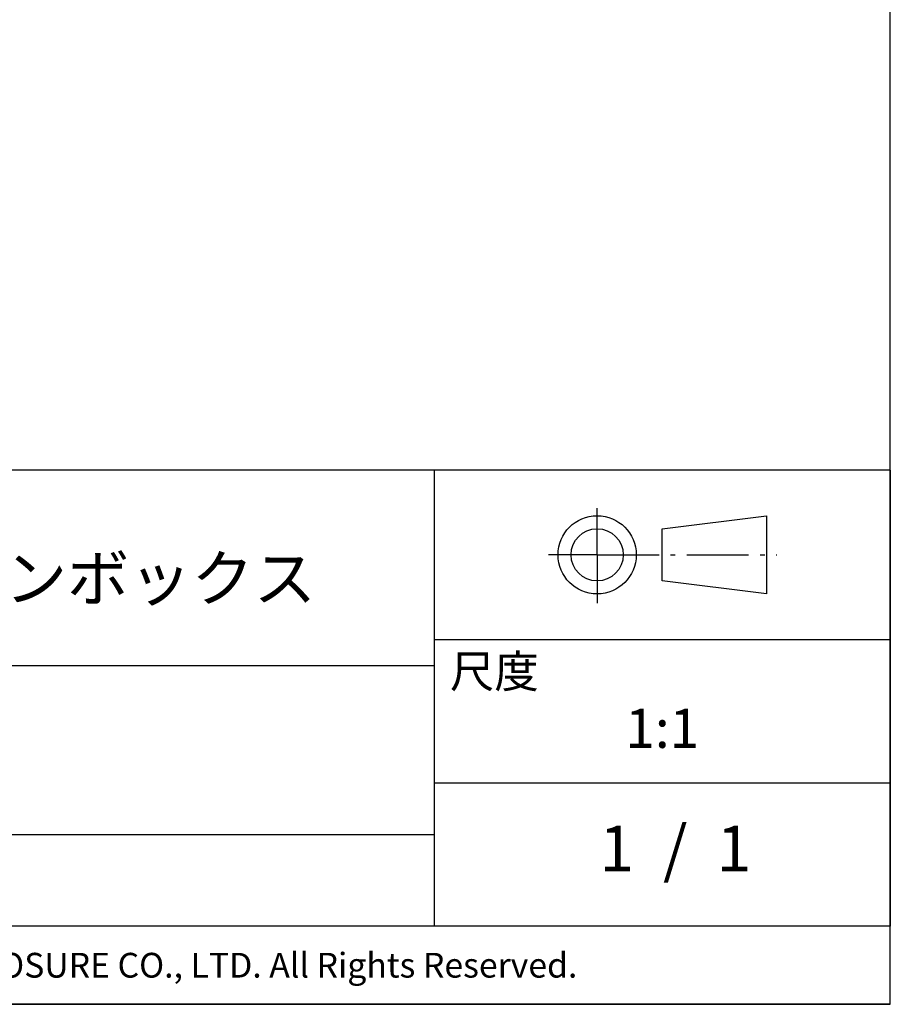
# Model space of a CAD drawing. Units: millimetres. Extents: x 0 to 403, y 0 to 280.
# Drawn here: x 336 to 403, y 0 to 76 of the extents above; entities that cross this region are included whole.
import ezdxf
from ezdxf.enums import TextEntityAlignment as Align

# ---------------------------------------------------------------- set-up
doc = ezdxf.new("R2010")
doc.units = ezdxf.units.MM
doc.linetypes.add('gen7a', pattern=[6.875, 4.75, -0.875, 0.375, -0.875])
doc.layers.add('7A', color=4, linetype='gen7a')
doc.layers.add('RAHM2', color=1, linetype='Continuous')
doc.styles.get("Standard").update_dxf_attribs({"font": 'ISOCP.SHX', "bigfont": 'EXTFONT.SHX'})

# ---------------------------------------------------------------- blocks, each defined once
blk = doc.blocks.new('TK-A3')
blk.add_lwpolyline([(0, 0), (403, 0), (403, 280), (0, 280)], close=True)
blk = doc.blocks.new('TK-仕様書NEW')
for p, q in [((0, 35), (-193, 35)), ((-35, 35), (-35, 0)), ((0, 35), (0, 0)), ((-17.5, 30.5), (-9.5, 31.5)), ((-9.5, 31.5), (-9.5, 25.5)), ((-17.5, 26.5), (-17.5, 30.5)), ((-9.5, 25.5), (-17.5, 26.5)), ((-35, 22), (0, 22)), ((-193, 20), (-35, 20)), ((-35, 11), (0, 11)), ((-35, 7), (-118, 7)), ((0, 0), (-193, 0))]:
    blk.add_line(p, q)
for radius in [3, 2]:
    blk.add_circle((-22.5, 28.5), radius)
at = {"layer": '7A'}
for q in [(-22.5, 32.075), (-26.223, 28.5), (-22.5, 24.79), (-8.719, 28.5)]:
    blk.add_line((-22.5, 28.5), q, dxfattribs=at)
for tag, p in [('品名', (-106.156, 24.947)), ('型番', (-106.139, 11.538))]:
    blk.add_attdef(tag, p, '', height=3.5)
for tag, height, p in [('GEN-TITLE-SCA', 3, (-17.5, 14.793)), ('承認', 3.5, (-180.72, 7.729)), ('検図', 3.5, (-155.5, 7.729)), ('製図', 3.5, (-130.5, 7.729)), ('ページNO.', 3.5, (-21, 5.5)), ('総ページ数', 3.5, (-12, 5.5))]:
    blk.add_attdef(tag, text='', height=height).set_placement(p, align=Align.MIDDLE)
blk.add_attdef('GEN-TITLE-DAT', text='', height=3).set_placement((-85.5, 3.5), align=Align.MIDDLE_CENTER)
at = {"layer": 'RAHM2', "insert": (-33.8, 20.801), "char_height": 2.5, "width": 20, "attachment_point": 1}
blk.add_mtext('尺度', dxfattribs=at)
at = {"layer": 'RAHM2', "color": 0, "insert": (-16.5, 5.5), "char_height": 3.5, "width": 4.46992, "attachment_point": 5}
blk.add_mtext('/', dxfattribs=at)

msp = doc.modelspace()

# ---------------------------------------------------------------- linework, layer by layer
for p, q in [((403, 6), (210, 6)), ((403, 0), (209.599, 0))]:
    msp.add_line(p, q)

# ---------------------------------------------------------------- block references
at = {"lineweight": 0}
msp.add_blockref('TK-A3', (0, 0), dxfattribs=at)
ref = msp.add_blockref('TK-仕様書NEW', (403, 6), dxfattribs=at)
ref.add_attrib('品名', '防水ジャンクションボックス', (296.844, 30.947), dxfattribs={"height": 3.5})
ref.add_attrib('GEN-TITLE-SCA', '1:1', dxfattribs={"height": 3}).set_placement((385.5, 20.793), align=Align.MIDDLE)
ref.add_attrib('ページNO.', '1', dxfattribs={"height": 3.5}).set_placement((382, 11.5), align=Align.MIDDLE)
ref.add_attrib('総ページ数', '1', dxfattribs={"height": 3.5}).set_placement((391, 11.5), align=Align.MIDDLE)

# ---------------------------------------------------------------- texts
at = {"insert": (212.599, 3), "char_height": 1.9, "attachment_point": 4}
msp.add_mtext_dynamic_manual_height_columns('{\\fMS PGothic|b0|i0|c128|p50;本図面の著作権は株式会社タカチ電機工業に帰属します。\\fMS PGothic|b0|i0|c0|p50; / Copyright (C)\\~ TAKACHI ELECTRONICS \\fMS PGothic|b0|i0|c128|p50;ENCLOSURE CO., LTD. All Rights Reserved.}', width=170.53899, gutter_width=15, heights=[0], dxfattribs=at)

doc.saveas('drawing.dxf')
